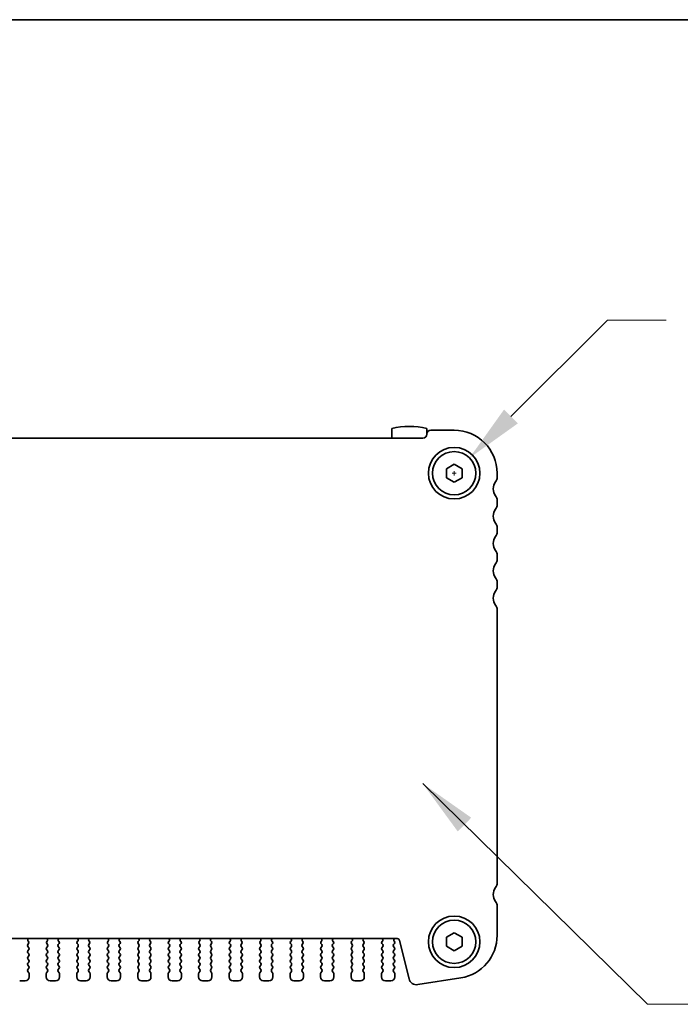
# Model space of a CAD drawing. Units: millimetres. Extents: x 0 to 4928, y 0 to 843.
# Drawn here: x 1379 to 1463, y 717 to 843 of the extents above; entities that cross this region are included whole.
import ezdxf

# ---------------------------------------------------------------- set-up
doc = ezdxf.new("R2010")
doc.units = ezdxf.units.MM
doc.header["$LTSCALE"] = 2
doc.layers.get('Defpoints').update_dxf_attribs({"lineweight": 25})
for name, color, linetype, lineweight in [('Border (ISO)', 7, 'Continuous', 35), ('Dimension (ISO)', 7, 'Continuous', 18), ('Dimension (ISO) @ 1', 7, 'Continuous', 18), ('Symbol (ISO) @ 1', 7, 'Continuous', 18), ('Visible (ISO)', 7, 'Continuous', 35)]:
    doc.layers.add(name, color=color, linetype=linetype, lineweight=lineweight)
doc.styles.add('Note Text (TK)', font='MS PGothic.ttf')
doc.dimstyles.new('Default - Method 1b (TK)', dxfattribs={"dimscale": 2, "dimtxt": 2.5, "dimasz": 2.5, "dimexe": 1, "dimexo": 1.5, "dimgap": 1, "dimtad": 1, "dimrnd": 1e-08, "dimdsep": 46, "dimtxsty": 'Note Text (TK)', "dimcen": 0.09, "dimdle": 5, "dimclrd": 100, "dimclre": 100, "dimclrt": 7, "dimadec": 1, "dimazin": 1, "dimtfac": 1, "dimtmove": 0, "dimatfit": 3, "dimfxl": 0, "dimtolj": 1, "dimlwd": -1, "dimlwe": -1, "dimarcsym": 0})
doc.dimstyles.new('Default - Method 1b (TK)$7', dxfattribs={"dimscale": 2, "dimtxt": 2.5, "dimasz": 2.5, "dimexe": 1, "dimexo": 1.5, "dimgap": 1, "dimtad": 1, "dimrnd": 1e-08, "dimdsep": 46, "dimtxsty": 'Note Text (TK)', "dimcen": 0.09, "dimdle": 5, "dimclrd": 256, "dimclre": 100, "dimclrt": 7, "dimadec": 1, "dimazin": 1, "dimtfac": 1, "dimtmove": 0, "dimatfit": 3, "dimfxl": 0, "dimtolj": 1, "dimlwd": -1, "dimlwe": -1, "dimarcsym": 0})

# ---------------------------------------------------------------- blocks, each defined once
blk = doc.blocks.new('図面枠 tk図枠')
at = {"layer": 'Border (ISO)'}
blk.add_line((14.5, 289), (405.5, 289), dxfattribs=at)
blk = doc.blocks.new('*D35')
at = {"layer": 'Defpoints', "color": 0, "transparency": 16777216}
for p in [(1436.32, 786.88), (1432.4, 782.96)]:
    blk.add_point(p, dxfattribs=at)
at = {"layer": 'Dimension (ISO)', "color": 100, "transparency": 16777216}
for p, q in [((1453.98, 804.54), (1441.62, 792.18)), ((1461.48, 804.54), (1453.98, 804.54)), ((1434.09, 784.92), (1434.63, 784.92)), ((1434.36, 784.65), (1434.36, 785.19))]:
    blk.add_line(p, q, dxfattribs=at)
blk.add_solid([(1440.74, 793.07), (1442.51, 791.3), (1436.32, 786.88)], dxfattribs=at)
at = {"layer": 'Dimension (ISO)', "color": 7, "transparency": 16777216, "insert": (1464.48, 804.54), "char_height": 7.5, "attachment_point": 4, "style": 'Note Text (TK)'}
blk.add_mtext('\\A1; \\fＭＳ Ｐゴシック|b0|i0;4-M3用皿ビス\\P\\fＭＳ Ｐゴシック|b0|i0;4-M3 Countersunk', dxfattribs=at)

msp = doc.modelspace()

# ---------------------------------------------------------------- linework, layer by layer
at = {"layer": 'Visible (ISO)'}
for p, q in [((1426.3622, 790.6661), (1426.3622, 789.4225)), ((1430.8622, 789.9225), (1430.8622, 790.6661)), ((1430.3622, 789.4225), (1308.3622, 789.4225)), ((1434.3622, 790.4225), (1431.3622, 790.4225)), ((1433.3622, 785.4999), (1434.3622, 786.0772)), ((1434.3622, 786.0772), (1435.3622, 785.4999)), ((1433.3622, 784.3452), (1433.3622, 785.4999)), ((1434.3622, 783.7678), (1433.3622, 784.3452)), ((1435.3622, 784.3452), (1434.3622, 783.7678)), ((1435.3622, 785.4999), (1435.3622, 784.3452)), ((1439.8622, 784.4225), (1439.8622, 784.9225)), ((1439.8622, 780.9225), (1439.8622, 781.4225)), ((1439.8622, 777.4225), (1439.8622, 777.9225)), ((1439.8622, 773.9225), (1439.8622, 774.4225)), ((1439.8622, 770.4225), (1439.8622, 770.9225)), ((1439.8622, 732.4725), (1439.8622, 767.4225)), ((1439.8622, 725.7422), (1439.8622, 729.4725)), ((1311.6495, 725.3225), (1427.0748, 725.3225)), ((1379.8889, 724.9652), (1379.8442, 725.0097)), ((1382.2802, 725.0097), (1382.2354, 724.9652)), ((1383.7889, 724.9652), (1383.7442, 725.0097)), ((1386.1802, 725.0097), (1386.1354, 724.9652)), ((1387.6889, 724.9652), (1387.6442, 725.0097)), ((1390.0802, 725.0097), (1390.0354, 724.9652)), ((1391.5889, 724.9652), (1391.5442, 725.0097)), ((1393.9802, 725.0097), (1393.9354, 724.9652)), ((1395.4889, 724.9652), (1395.4442, 725.0097)), ((1397.8802, 725.0097), (1397.8354, 724.9652)), ((1399.3889, 724.9652), (1399.3442, 725.0097)), ((1401.7802, 725.0097), (1401.7354, 724.9652)), ((1403.2889, 724.9652), (1403.2442, 725.0097)), ((1405.6802, 725.0097), (1405.6354, 724.9652)), ((1407.1889, 724.9652), (1407.1442, 725.0097)), ((1409.5802, 725.0097), (1409.5354, 724.9652)), ((1411.0889, 724.9652), (1411.0442, 725.0097)), ((1413.4802, 725.0097), (1413.4354, 724.9652)), ((1414.9889, 724.9652), (1414.9442, 725.0097)), ((1417.3802, 725.0097), (1417.3354, 724.9652)), ((1418.8889, 724.9652), (1418.8442, 725.0097)), ((1421.2802, 725.0097), (1421.2354, 724.9652)), ((1422.7889, 724.9652), (1422.7442, 725.0097)), ((1425.1802, 725.0097), (1425.1354, 724.9652)), ((1426.7222, 724.9625), (1426.6794, 725.0103)), ((1427.3659, 725.0951), (1428.5949, 720.166)), ((1433.3622, 725.4999), (1434.3622, 726.0772)), ((1433.3622, 724.3452), (1433.3622, 725.4999)), ((1434.3622, 726.0772), (1435.3622, 725.4999)), ((1435.3622, 725.4999), (1435.3622, 724.3452)), ((1379.8022, 724.5625), (1379.9078, 724.7034)), ((1379.9222, 724.1625), (1379.8022, 724.3225)), ((1379.8022, 723.7625), (1379.9222, 723.9225)), ((1382.3222, 724.3225), (1382.2022, 724.1625)), ((1382.2022, 723.9225), (1382.3222, 723.7625)), ((1382.2165, 724.7034), (1382.3222, 724.5625)), ((1383.7022, 724.5625), (1383.8078, 724.7034)), ((1383.8222, 724.1625), (1383.7022, 724.3225)), ((1383.7022, 723.7625), (1383.8222, 723.9225)), ((1386.2222, 724.3225), (1386.1022, 724.1625)), ((1386.1022, 723.9225), (1386.2222, 723.7625)), ((1386.1165, 724.7034), (1386.2222, 724.5625)), ((1387.6022, 724.5625), (1387.7078, 724.7034)), ((1387.7222, 724.1625), (1387.6022, 724.3225)), ((1387.6022, 723.7625), (1387.7222, 723.9225)), ((1390.1222, 724.3225), (1390.0022, 724.1625)), ((1390.0022, 723.9225), (1390.1222, 723.7625)), ((1390.0165, 724.7034), (1390.1222, 724.5625)), ((1391.5022, 724.5625), (1391.6078, 724.7034)), ((1391.6222, 724.1625), (1391.5022, 724.3225)), ((1391.5022, 723.7625), (1391.6222, 723.9225)), ((1394.0222, 724.3225), (1393.9022, 724.1625)), ((1393.9022, 723.9225), (1394.0222, 723.7625)), ((1393.9165, 724.7034), (1394.0222, 724.5625)), ((1395.4022, 724.5625), (1395.5078, 724.7034)), ((1395.5222, 724.1625), (1395.4022, 724.3225)), ((1395.4022, 723.7625), (1395.5222, 723.9225)), ((1397.9222, 724.3225), (1397.8022, 724.1625)), ((1397.8022, 723.9225), (1397.9222, 723.7625)), ((1397.8165, 724.7034), (1397.9222, 724.5625)), ((1399.3022, 724.5625), (1399.4078, 724.7034)), ((1399.4222, 724.1625), (1399.3022, 724.3225)), ((1399.3022, 723.7625), (1399.4222, 723.9225)), ((1401.8222, 724.3225), (1401.7022, 724.1625)), ((1401.7022, 723.9225), (1401.8222, 723.7625)), ((1401.7165, 724.7034), (1401.8222, 724.5625)), ((1403.2022, 724.5625), (1403.3078, 724.7034)), ((1403.3222, 724.1625), (1403.2022, 724.3225)), ((1403.2022, 723.7625), (1403.3222, 723.9225)), ((1405.7222, 724.3225), (1405.6022, 724.1625)), ((1405.6022, 723.9225), (1405.7222, 723.7625)), ((1405.6165, 724.7034), (1405.7222, 724.5625)), ((1407.1022, 724.5625), (1407.2078, 724.7034)), ((1407.2222, 724.1625), (1407.1022, 724.3225)), ((1407.1022, 723.7625), (1407.2222, 723.9225)), ((1409.6222, 724.3225), (1409.5022, 724.1625)), ((1409.5022, 723.9225), (1409.6222, 723.7625)), ((1409.5165, 724.7034), (1409.6222, 724.5625)), ((1411.0022, 724.5625), (1411.1078, 724.7034)), ((1411.1222, 724.1625), (1411.0022, 724.3225)), ((1411.0022, 723.7625), (1411.1222, 723.9225)), ((1413.5222, 724.3225), (1413.4022, 724.1625)), ((1413.4022, 723.9225), (1413.5222, 723.7625)), ((1413.4165, 724.7034), (1413.5222, 724.5625)), ((1414.9022, 724.5625), (1415.0078, 724.7034)), ((1415.0222, 724.1625), (1414.9022, 724.3225)), ((1414.9022, 723.7625), (1415.0222, 723.9225)), ((1417.4222, 724.3225), (1417.3022, 724.1625)), ((1417.3022, 723.9225), (1417.4222, 723.7625)), ((1417.3165, 724.7034), (1417.4222, 724.5625)), ((1418.8022, 724.5625), (1418.9078, 724.7034)), ((1418.9222, 724.1625), (1418.8022, 724.3225)), ((1418.8022, 723.7625), (1418.9222, 723.9225)), ((1421.3222, 724.3225), (1421.2022, 724.1625)), ((1421.2022, 723.9225), (1421.3222, 723.7625)), ((1421.2165, 724.7034), (1421.3222, 724.5625)), ((1422.7022, 724.5625), (1422.8078, 724.7034)), ((1422.8222, 724.1625), (1422.7022, 724.3225)), ((1422.7022, 723.7625), (1422.8222, 723.9225)), ((1425.2222, 724.3225), (1425.1022, 724.1625)), ((1425.1022, 723.9225), (1425.2222, 723.7625)), ((1425.1165, 724.7034), (1425.2222, 724.5625)), ((1426.6022, 724.5625), (1426.7222, 724.7225)), ((1426.7222, 724.1625), (1426.6022, 724.3225)), ((1426.6022, 723.7625), (1426.7222, 723.9225)), ((1434.3622, 723.7678), (1433.3622, 724.3452)), ((1435.3622, 724.3452), (1434.3622, 723.7678)), ((1379.9222, 723.3625), (1379.8022, 723.5225)), ((1379.8022, 722.9625), (1379.9222, 723.1225)), ((1379.9222, 722.5625), (1379.8022, 722.7225)), ((1382.3222, 723.5225), (1382.2022, 723.3625)), ((1382.2022, 723.1225), (1382.3222, 722.9625)), ((1382.3222, 722.7225), (1382.2022, 722.5625)), ((1383.8222, 723.3625), (1383.7022, 723.5225)), ((1383.7022, 722.9625), (1383.8222, 723.1225)), ((1383.8222, 722.5625), (1383.7022, 722.7225)), ((1386.2222, 723.5225), (1386.1022, 723.3625)), ((1386.1022, 723.1225), (1386.2222, 722.9625)), ((1386.2222, 722.7225), (1386.1022, 722.5625)), ((1387.7222, 723.3625), (1387.6022, 723.5225)), ((1387.6022, 722.9625), (1387.7222, 723.1225)), ((1387.7222, 722.5625), (1387.6022, 722.7225)), ((1390.1222, 723.5225), (1390.0022, 723.3625)), ((1390.0022, 723.1225), (1390.1222, 722.9625)), ((1390.1222, 722.7225), (1390.0022, 722.5625)), ((1391.6222, 723.3625), (1391.5022, 723.5225)), ((1391.5022, 722.9625), (1391.6222, 723.1225)), ((1391.6222, 722.5625), (1391.5022, 722.7225)), ((1394.0222, 723.5225), (1393.9022, 723.3625)), ((1393.9022, 723.1225), (1394.0222, 722.9625)), ((1394.0222, 722.7225), (1393.9022, 722.5625)), ((1395.5222, 723.3625), (1395.4022, 723.5225)), ((1395.4022, 722.9625), (1395.5222, 723.1225)), ((1395.5222, 722.5625), (1395.4022, 722.7225)), ((1397.9222, 723.5225), (1397.8022, 723.3625)), ((1397.8022, 723.1225), (1397.9222, 722.9625)), ((1397.9222, 722.7225), (1397.8022, 722.5625)), ((1399.4222, 723.3625), (1399.3022, 723.5225)), ((1399.3022, 722.9625), (1399.4222, 723.1225)), ((1399.4222, 722.5625), (1399.3022, 722.7225)), ((1401.8222, 723.5225), (1401.7022, 723.3625)), ((1401.7022, 723.1225), (1401.8222, 722.9625)), ((1401.8222, 722.7225), (1401.7022, 722.5625)), ((1403.3222, 723.3625), (1403.2022, 723.5225)), ((1403.2022, 722.9625), (1403.3222, 723.1225)), ((1403.3222, 722.5625), (1403.2022, 722.7225)), ((1405.7222, 723.5225), (1405.6022, 723.3625)), ((1405.6022, 723.1225), (1405.7222, 722.9625)), ((1405.7222, 722.7225), (1405.6022, 722.5625)), ((1407.2222, 723.3625), (1407.1022, 723.5225)), ((1407.1022, 722.9625), (1407.2222, 723.1225)), ((1407.2222, 722.5625), (1407.1022, 722.7225)), ((1409.6222, 723.5225), (1409.5022, 723.3625)), ((1409.5022, 723.1225), (1409.6222, 722.9625)), ((1409.6222, 722.7225), (1409.5022, 722.5625)), ((1411.1222, 723.3625), (1411.0022, 723.5225)), ((1411.0022, 722.9625), (1411.1222, 723.1225)), ((1411.1222, 722.5625), (1411.0022, 722.7225)), ((1413.5222, 723.5225), (1413.4022, 723.3625)), ((1413.4022, 723.1225), (1413.5222, 722.9625)), ((1413.5222, 722.7225), (1413.4022, 722.5625)), ((1415.0222, 723.3625), (1414.9022, 723.5225)), ((1414.9022, 722.9625), (1415.0222, 723.1225)), ((1415.0222, 722.5625), (1414.9022, 722.7225)), ((1417.4222, 723.5225), (1417.3022, 723.3625)), ((1417.3022, 723.1225), (1417.4222, 722.9625)), ((1417.4222, 722.7225), (1417.3022, 722.5625)), ((1418.9222, 723.3625), (1418.8022, 723.5225)), ((1418.8022, 722.9625), (1418.9222, 723.1225)), ((1418.9222, 722.5625), (1418.8022, 722.7225)), ((1421.3222, 723.5225), (1421.2022, 723.3625)), ((1421.2022, 723.1225), (1421.3222, 722.9625)), ((1421.3222, 722.7225), (1421.2022, 722.5625)), ((1422.8222, 723.3625), (1422.7022, 723.5225)), ((1422.7022, 722.9625), (1422.8222, 723.1225)), ((1422.8222, 722.5625), (1422.7022, 722.7225)), ((1425.2222, 723.5225), (1425.1022, 723.3625)), ((1425.1022, 723.1225), (1425.2222, 722.9625)), ((1425.2222, 722.7225), (1425.1022, 722.5625)), ((1426.7222, 723.3625), (1426.6022, 723.5225)), ((1426.6022, 722.9625), (1426.7222, 723.1225)), ((1426.7222, 722.5625), (1426.6022, 722.7225)), ((1379.8022, 722.1625), (1379.9222, 722.3225)), ((1379.9222, 721.7625), (1379.8022, 721.9225)), ((1379.8022, 721.3625), (1379.9222, 721.5225)), ((1382.2022, 722.3225), (1382.3222, 722.1625)), ((1382.3222, 721.9225), (1382.2022, 721.7625)), ((1382.2022, 721.5225), (1382.3222, 721.3625)), ((1383.7022, 722.1625), (1383.8222, 722.3225)), ((1383.8222, 721.7625), (1383.7022, 721.9225)), ((1383.7022, 721.3625), (1383.8222, 721.5225)), ((1386.1022, 722.3225), (1386.2222, 722.1625)), ((1386.2222, 721.9225), (1386.1022, 721.7625)), ((1386.1022, 721.5225), (1386.2222, 721.3625)), ((1387.6022, 722.1625), (1387.7222, 722.3225)), ((1387.7222, 721.7625), (1387.6022, 721.9225)), ((1387.6022, 721.3625), (1387.7222, 721.5225)), ((1390.0022, 722.3225), (1390.1222, 722.1625)), ((1390.1222, 721.9225), (1390.0022, 721.7625)), ((1390.0022, 721.5225), (1390.1222, 721.3625)), ((1391.5022, 722.1625), (1391.6222, 722.3225)), ((1391.6222, 721.7625), (1391.5022, 721.9225)), ((1391.5022, 721.3625), (1391.6222, 721.5225)), ((1393.9022, 722.3225), (1394.0222, 722.1625)), ((1394.0222, 721.9225), (1393.9022, 721.7625)), ((1393.9022, 721.5225), (1394.0222, 721.3625)), ((1395.4022, 722.1625), (1395.5222, 722.3225)), ((1395.5222, 721.7625), (1395.4022, 721.9225)), ((1395.4022, 721.3625), (1395.5222, 721.5225)), ((1397.8022, 722.3225), (1397.9222, 722.1625)), ((1397.9222, 721.9225), (1397.8022, 721.7625)), ((1397.8022, 721.5225), (1397.9222, 721.3625)), ((1399.3022, 722.1625), (1399.4222, 722.3225)), ((1399.4222, 721.7625), (1399.3022, 721.9225)), ((1399.3022, 721.3625), (1399.4222, 721.5225)), ((1401.7022, 722.3225), (1401.8222, 722.1625)), ((1401.8222, 721.9225), (1401.7022, 721.7625)), ((1401.7022, 721.5225), (1401.8222, 721.3625)), ((1403.2022, 722.1625), (1403.3222, 722.3225)), ((1403.3222, 721.7625), (1403.2022, 721.9225)), ((1403.2022, 721.3625), (1403.3222, 721.5225)), ((1405.6022, 722.3225), (1405.7222, 722.1625)), ((1405.7222, 721.9225), (1405.6022, 721.7625)), ((1405.6022, 721.5225), (1405.7222, 721.3625)), ((1407.1022, 722.1625), (1407.2222, 722.3225)), ((1407.2222, 721.7625), (1407.1022, 721.9225)), ((1407.1022, 721.3625), (1407.2222, 721.5225)), ((1409.5022, 722.3225), (1409.6222, 722.1625)), ((1409.6222, 721.9225), (1409.5022, 721.7625)), ((1409.5022, 721.5225), (1409.6222, 721.3625)), ((1411.0022, 722.1625), (1411.1222, 722.3225)), ((1411.1222, 721.7625), (1411.0022, 721.9225)), ((1411.0022, 721.3625), (1411.1222, 721.5225)), ((1413.4022, 722.3225), (1413.5222, 722.1625)), ((1413.5222, 721.9225), (1413.4022, 721.7625)), ((1413.4022, 721.5225), (1413.5222, 721.3625)), ((1414.9022, 722.1625), (1415.0222, 722.3225)), ((1415.0222, 721.7625), (1414.9022, 721.9225)), ((1414.9022, 721.3625), (1415.0222, 721.5225)), ((1417.3022, 722.3225), (1417.4222, 722.1625)), ((1417.4222, 721.9225), (1417.3022, 721.7625)), ((1417.3022, 721.5225), (1417.4222, 721.3625)), ((1418.8022, 722.1625), (1418.9222, 722.3225)), ((1418.9222, 721.7625), (1418.8022, 721.9225)), ((1418.8022, 721.3625), (1418.9222, 721.5225)), ((1421.2022, 722.3225), (1421.3222, 722.1625)), ((1421.3222, 721.9225), (1421.2022, 721.7625)), ((1421.2022, 721.5225), (1421.3222, 721.3625)), ((1422.7022, 722.1625), (1422.8222, 722.3225)), ((1422.8222, 721.7625), (1422.7022, 721.9225)), ((1422.7022, 721.3625), (1422.8222, 721.5225)), ((1425.1022, 722.3225), (1425.2222, 722.1625)), ((1425.2222, 721.9225), (1425.1022, 721.7625)), ((1425.1022, 721.5225), (1425.2222, 721.3625)), ((1426.6022, 722.1625), (1426.7222, 722.3225)), ((1426.7222, 721.7625), (1426.6022, 721.9225)), ((1426.6022, 721.3625), (1426.7222, 721.5225)), ((1379.9222, 720.9625), (1379.8022, 721.1225)), ((1379.9622, 720.4225), (1379.9622, 720.8425)), ((1382.1622, 720.8425), (1382.1622, 720.4225)), ((1382.3222, 721.1225), (1382.2022, 720.9625)), ((1383.8222, 720.9625), (1383.7022, 721.1225)), ((1383.8622, 720.4225), (1383.8622, 720.8425)), ((1386.0622, 720.8425), (1386.0622, 720.4225)), ((1386.2222, 721.1225), (1386.1022, 720.9625)), ((1387.7222, 720.9625), (1387.6022, 721.1225)), ((1387.7622, 720.4225), (1387.7622, 720.8425)), ((1389.9622, 720.8425), (1389.9622, 720.4225)), ((1390.1222, 721.1225), (1390.0022, 720.9625)), ((1391.6222, 720.9625), (1391.5022, 721.1225)), ((1391.6622, 720.4225), (1391.6622, 720.8425)), ((1393.8622, 720.8425), (1393.8622, 720.4225)), ((1394.0222, 721.1225), (1393.9022, 720.9625)), ((1395.5222, 720.9625), (1395.4022, 721.1225)), ((1395.5622, 720.4225), (1395.5622, 720.8425)), ((1397.7622, 720.8425), (1397.7622, 720.4225)), ((1397.9222, 721.1225), (1397.8022, 720.9625)), ((1399.4222, 720.9625), (1399.3022, 721.1225)), ((1399.4622, 720.4225), (1399.4622, 720.8425)), ((1401.6622, 720.8425), (1401.6622, 720.4225)), ((1401.8222, 721.1225), (1401.7022, 720.9625)), ((1403.3222, 720.9625), (1403.2022, 721.1225)), ((1403.3622, 720.4225), (1403.3622, 720.8425)), ((1405.5622, 720.8425), (1405.5622, 720.4225)), ((1405.7222, 721.1225), (1405.6022, 720.9625)), ((1407.2222, 720.9625), (1407.1022, 721.1225)), ((1407.2622, 720.4225), (1407.2622, 720.8425)), ((1409.4622, 720.8425), (1409.4622, 720.4225)), ((1409.6222, 721.1225), (1409.5022, 720.9625)), ((1411.1222, 720.9625), (1411.0022, 721.1225)), ((1411.1622, 720.4225), (1411.1622, 720.8425)), ((1413.3622, 720.8425), (1413.3622, 720.4225)), ((1413.5222, 721.1225), (1413.4022, 720.9625)), ((1415.0222, 720.9625), (1414.9022, 721.1225)), ((1415.0622, 720.4225), (1415.0622, 720.8425)), ((1417.2622, 720.8425), (1417.2622, 720.4225)), ((1417.4222, 721.1225), (1417.3022, 720.9625)), ((1418.9222, 720.9625), (1418.8022, 721.1225)), ((1418.9622, 720.4225), (1418.9622, 720.8425)), ((1421.1622, 720.8425), (1421.1622, 720.4225)), ((1421.3222, 721.1225), (1421.2022, 720.9625)), ((1422.8222, 720.9625), (1422.7022, 721.1225)), ((1422.8622, 720.4225), (1422.8622, 720.8425)), ((1425.0622, 720.8425), (1425.0622, 720.4225)), ((1425.2222, 721.1225), (1425.1022, 720.9625)), ((1426.7222, 720.9625), (1426.6022, 721.1225)), ((1426.7622, 720.4225), (1426.7622, 720.8425)), ((1429.6991, 719.4351), (1435.2226, 720.3099)), ((1378.7622, 719.9225), (1379.4622, 719.9225)), ((1382.6622, 719.9225), (1383.3622, 719.9225)), ((1386.5622, 719.9225), (1387.2622, 719.9225)), ((1390.4622, 719.9225), (1391.1622, 719.9225)), ((1394.3622, 719.9225), (1395.0622, 719.9225)), ((1398.2622, 719.9225), (1398.9622, 719.9225)), ((1402.1622, 719.9225), (1402.8622, 719.9225)), ((1406.0622, 719.9225), (1406.7622, 719.9225)), ((1409.9622, 719.9225), (1410.6622, 719.9225)), ((1413.8622, 719.9225), (1414.5622, 719.9225)), ((1417.7622, 719.9225), (1418.4622, 719.9225)), ((1421.6622, 719.9225), (1422.3622, 719.9225)), ((1425.5622, 719.9225), (1426.2622, 719.9225))]:
    msp.add_line(p, q, dxfattribs=at)
for centre, radius in [((1434.3622, 784.9225), 3.3), ((1434.3622, 784.9225), 2.77), ((1434.3622, 724.9225), 3.3), ((1434.3622, 724.9225), 2.77)]:
    msp.add_circle(centre, radius, dxfattribs=at)
for centre, radius, start, end in [((1428.6122, 780.9225), 10, 76.997122, 103.002878), ((1430.3622, 789.9225), 0.5, 270, 0), ((1431.3622, 789.9225), 0.5, 90, 180), ((1434.3622, 784.9225), 5.5, 0, 90), ((1438.8622, 784.4225), 1, 323.130102, 0), ((1440.8622, 782.9225), 1.5, 143.130102, 216.869898), ((1438.8622, 781.4225), 1, 0, 36.869898), ((1438.8622, 780.9225), 1, 323.130102, 0), ((1440.8622, 779.4225), 1.5, 143.130102, 216.869898), ((1438.8622, 777.9225), 1, 0, 36.869898), ((1440.8622, 775.9225), 1.5, 143.130102, 216.869898), ((1438.8622, 777.4225), 1, 323.130102, 0), ((1438.8622, 774.4225), 1, 0, 36.869898), ((1440.8622, 772.4225), 1.5, 143.130102, 216.869898), ((1438.8622, 773.9225), 1, 323.130102, 0), ((1438.8622, 770.9225), 1, 0, 36.869898), ((1438.8622, 770.4225), 1, 323.130102, 0), ((1440.8622, 768.9225), 1.5, 143.130102, 216.869898), ((1438.8622, 767.4225), 1, 0, 36.869898), ((1440.8622, 730.9725), 1.5, 143.130102, 216.869898), ((1438.8622, 732.4725), 1, 323.130102, 0), ((1438.8622, 729.4725), 1, 0, 36.869898), ((1379.9852, 725.1515), 0.2, 121.200387, 225.146416), ((1382.1391, 725.1515), 0.2, 314.853584, 58.799613), ((1383.8852, 725.1515), 0.2, 121.200387, 225.146416), ((1386.0391, 725.1515), 0.2, 314.853584, 58.799613), ((1387.7852, 725.1515), 0.2, 121.200387, 225.146416), ((1389.9391, 725.1515), 0.2, 314.853584, 58.799613), ((1391.6852, 725.1515), 0.2, 121.200387, 225.146416), ((1393.8391, 725.1515), 0.2, 314.853584, 58.799613), ((1395.5852, 725.1515), 0.2, 121.200387, 225.146416), ((1397.7391, 725.1515), 0.2, 314.853584, 58.799613), ((1399.4852, 725.1515), 0.2, 121.200387, 225.146416), ((1401.6391, 725.1515), 0.2, 314.853584, 58.799613), ((1403.3852, 725.1515), 0.2, 121.200387, 225.146416), ((1405.5391, 725.1515), 0.2, 314.853584, 58.799613), ((1407.2852, 725.1515), 0.2, 121.200387, 225.146416), ((1409.4391, 725.1515), 0.2, 314.853584, 58.799613), ((1411.1852, 725.1515), 0.2, 121.200387, 225.146416), ((1413.3391, 725.1515), 0.2, 314.853584, 58.799613), ((1415.0852, 725.1515), 0.2, 121.200387, 225.146416), ((1417.2391, 725.1515), 0.2, 314.853584, 58.799613), ((1418.9852, 725.1515), 0.2, 121.200387, 225.146416), ((1421.1391, 725.1515), 0.2, 314.853584, 58.799613), ((1422.8852, 725.1515), 0.2, 121.200386, 225.146416), ((1425.0391, 725.1515), 0.2, 314.853584, 58.799614), ((1426.8363, 725.1344), 0.2, 109.846609, 218.348395), ((1427.0748, 725.0225), 0.3, 14, 90), ((1434.3622, 725.7422), 5.5, 279, 0), ((1379.9622, 724.4425), 0.2, 143.130102, 216.869898), ((1379.9622, 723.6425), 0.2, 143.130102, 216.869898), ((1379.7478, 724.8234), 0.2, 323.130102, 45.146416), ((1379.7622, 724.0425), 0.2, 323.130102, 36.869898), ((1382.3622, 724.0425), 0.2, 143.130102, 216.869898), ((1382.3765, 724.8234), 0.2, 134.853584, 216.869898), ((1382.1622, 724.4425), 0.2, 323.130102, 36.869898), ((1382.1622, 723.6425), 0.2, 323.130102, 36.869898), ((1383.8622, 724.4425), 0.2, 143.130102, 216.869898), ((1383.8622, 723.6425), 0.2, 143.130102, 216.869898), ((1383.6478, 724.8234), 0.2, 323.130102, 45.146416), ((1383.6622, 724.0425), 0.2, 323.130102, 36.869898), ((1386.2622, 724.0425), 0.2, 143.130102, 216.869898), ((1386.2765, 724.8234), 0.2, 134.853584, 216.869898), ((1386.0622, 724.4425), 0.2, 323.130102, 36.869898), ((1386.0622, 723.6425), 0.2, 323.130102, 36.869898), ((1387.7622, 724.4425), 0.2, 143.130102, 216.869898), ((1387.7622, 723.6425), 0.2, 143.130102, 216.869898), ((1387.5478, 724.8234), 0.2, 323.130102, 45.146416), ((1387.5622, 724.0425), 0.2, 323.130102, 36.869898), ((1390.1622, 724.0425), 0.2, 143.130102, 216.869898), ((1390.1765, 724.8234), 0.2, 134.853584, 216.869898), ((1389.9622, 724.4425), 0.2, 323.130102, 36.869898), ((1389.9622, 723.6425), 0.2, 323.130102, 36.869898), ((1391.6622, 724.4425), 0.2, 143.130102, 216.869898), ((1391.6622, 723.6425), 0.2, 143.130102, 216.869898), ((1391.4478, 724.8234), 0.2, 323.130102, 45.146416), ((1391.4622, 724.0425), 0.2, 323.130102, 36.869898), ((1394.0622, 724.0425), 0.2, 143.130102, 216.869898), ((1394.0765, 724.8234), 0.2, 134.853584, 216.869898), ((1393.8622, 724.4425), 0.2, 323.130102, 36.869898), ((1393.8622, 723.6425), 0.2, 323.130102, 36.869898), ((1395.5622, 724.4425), 0.2, 143.130102, 216.869898), ((1395.5622, 723.6425), 0.2, 143.130102, 216.869898), ((1395.3478, 724.8234), 0.2, 323.130102, 45.146416), ((1395.3622, 724.0425), 0.2, 323.130102, 36.869898), ((1397.9622, 724.0425), 0.2, 143.130102, 216.869898), ((1397.9765, 724.8234), 0.2, 134.853584, 216.869898), ((1397.7622, 724.4425), 0.2, 323.130102, 36.869898), ((1397.7622, 723.6425), 0.2, 323.130102, 36.869898), ((1399.4622, 724.4425), 0.2, 143.130102, 216.869898), ((1399.4622, 723.6425), 0.2, 143.130102, 216.869898), ((1399.2478, 724.8234), 0.2, 323.130102, 45.146416), ((1399.2622, 724.0425), 0.2, 323.130102, 36.869898), ((1401.8622, 724.0425), 0.2, 143.130102, 216.869898), ((1401.8765, 724.8234), 0.2, 134.853584, 216.869898), ((1401.6622, 724.4425), 0.2, 323.130102, 36.869898), ((1401.6622, 723.6425), 0.2, 323.130102, 36.869898), ((1403.3622, 724.4425), 0.2, 143.130102, 216.869898), ((1403.3622, 723.6425), 0.2, 143.130102, 216.869898), ((1403.1478, 724.8234), 0.2, 323.130102, 45.146416), ((1403.1622, 724.0425), 0.2, 323.130102, 36.869898), ((1405.7622, 724.0425), 0.2, 143.130102, 216.869898), ((1405.7765, 724.8234), 0.2, 134.853584, 216.869898), ((1405.5622, 724.4425), 0.2, 323.130102, 36.869898), ((1405.5622, 723.6425), 0.2, 323.130102, 36.869898), ((1407.2622, 724.4425), 0.2, 143.130102, 216.869898), ((1407.2622, 723.6425), 0.2, 143.130102, 216.869898), ((1407.0478, 724.8234), 0.2, 323.130102, 45.146416), ((1407.0622, 724.0425), 0.2, 323.130102, 36.869898), ((1409.6622, 724.0425), 0.2, 143.130102, 216.869898), ((1409.6765, 724.8234), 0.2, 134.853584, 216.869898), ((1409.4622, 724.4425), 0.2, 323.130102, 36.869898), ((1409.4622, 723.6425), 0.2, 323.130102, 36.869898), ((1411.1622, 724.4425), 0.2, 143.130102, 216.869898), ((1411.1622, 723.6425), 0.2, 143.130102, 216.869898), ((1410.9478, 724.8234), 0.2, 323.130102, 45.146416), ((1410.9622, 724.0425), 0.2, 323.130102, 36.869898), ((1413.5622, 724.0425), 0.2, 143.130102, 216.869898), ((1413.5765, 724.8234), 0.2, 134.853584, 216.869898), ((1413.3622, 724.4425), 0.2, 323.130102, 36.869898), ((1413.3622, 723.6425), 0.2, 323.130102, 36.869898), ((1415.0622, 724.4425), 0.2, 143.130102, 216.869898), ((1415.0622, 723.6425), 0.2, 143.130102, 216.869898), ((1414.8478, 724.8234), 0.2, 323.130102, 45.146416), ((1414.8622, 724.0425), 0.2, 323.130102, 36.869898), ((1417.4622, 724.0425), 0.2, 143.130102, 216.869898), ((1417.4765, 724.8234), 0.2, 134.853584, 216.869898), ((1417.2622, 724.4425), 0.2, 323.130102, 36.869898), ((1417.2622, 723.6425), 0.2, 323.130102, 36.869898), ((1418.9622, 724.4425), 0.2, 143.130102, 216.869898), ((1418.9622, 723.6425), 0.2, 143.130102, 216.869898), ((1418.7478, 724.8234), 0.2, 323.130102, 45.146416), ((1418.7622, 724.0425), 0.2, 323.130102, 36.869898), ((1421.3622, 724.0425), 0.2, 143.130102, 216.869898), ((1421.3765, 724.8234), 0.2, 134.853584, 216.869898), ((1421.1622, 724.4425), 0.2, 323.130102, 36.869898), ((1421.1622, 723.6425), 0.2, 323.130102, 36.869898), ((1422.8622, 724.4425), 0.2, 143.130102, 216.869898), ((1422.8622, 723.6425), 0.2, 143.130102, 216.869898), ((1422.6478, 724.8234), 0.2, 323.130102, 45.146416), ((1422.6622, 724.0425), 0.2, 323.130102, 36.869898), ((1425.2622, 724.0425), 0.2, 143.130102, 216.869898), ((1425.2765, 724.8234), 0.2, 134.853584, 216.869898), ((1425.0622, 724.4425), 0.2, 323.130102, 36.869898), ((1425.0622, 723.6425), 0.2, 323.130102, 36.869898), ((1426.7622, 724.4425), 0.2, 143.130102, 216.869898), ((1426.7622, 723.6425), 0.2, 143.130102, 216.869898), ((1426.5622, 724.8425), 0.2, 323.130102, 36.869898), ((1426.5622, 724.0425), 0.2, 323.130102, 36.869898), ((1379.9622, 722.8425), 0.2, 143.130102, 216.869898), ((1379.7622, 723.2425), 0.2, 323.130102, 36.869898), ((1379.7622, 722.4425), 0.2, 323.130102, 36.869898), ((1382.3622, 723.2425), 0.2, 143.130102, 216.869898), ((1382.3622, 722.4425), 0.2, 143.130102, 216.869898), ((1382.1622, 722.8425), 0.2, 323.130102, 36.869898), ((1383.8622, 722.8425), 0.2, 143.130102, 216.869898), ((1383.6622, 723.2425), 0.2, 323.130102, 36.869898), ((1383.6622, 722.4425), 0.2, 323.130102, 36.869898), ((1386.2622, 723.2425), 0.2, 143.130102, 216.869898), ((1386.2622, 722.4425), 0.2, 143.130102, 216.869898), ((1386.0622, 722.8425), 0.2, 323.130102, 36.869898), ((1387.7622, 722.8425), 0.2, 143.130102, 216.869898), ((1387.5622, 723.2425), 0.2, 323.130102, 36.869898), ((1387.5622, 722.4425), 0.2, 323.130102, 36.869898), ((1390.1622, 723.2425), 0.2, 143.130102, 216.869898), ((1390.1622, 722.4425), 0.2, 143.130102, 216.869898), ((1389.9622, 722.8425), 0.2, 323.130102, 36.869898), ((1391.6622, 722.8425), 0.2, 143.130102, 216.869898), ((1391.4622, 723.2425), 0.2, 323.130102, 36.869898), ((1391.4622, 722.4425), 0.2, 323.130102, 36.869898), ((1394.0622, 723.2425), 0.2, 143.130102, 216.869898), ((1394.0622, 722.4425), 0.2, 143.130102, 216.869898), ((1393.8622, 722.8425), 0.2, 323.130102, 36.869898), ((1395.5622, 722.8425), 0.2, 143.130102, 216.869898), ((1395.3622, 723.2425), 0.2, 323.130102, 36.869898), ((1395.3622, 722.4425), 0.2, 323.130102, 36.869898), ((1397.9622, 723.2425), 0.2, 143.130102, 216.869898), ((1397.9622, 722.4425), 0.2, 143.130102, 216.869898), ((1397.7622, 722.8425), 0.2, 323.130102, 36.869898), ((1399.4622, 722.8425), 0.2, 143.130102, 216.869898), ((1399.2622, 723.2425), 0.2, 323.130102, 36.869898), ((1399.2622, 722.4425), 0.2, 323.130102, 36.869898), ((1401.8622, 723.2425), 0.2, 143.130102, 216.869898), ((1401.8622, 722.4425), 0.2, 143.130102, 216.869898), ((1401.6622, 722.8425), 0.2, 323.130102, 36.869898), ((1403.3622, 722.8425), 0.2, 143.130102, 216.869898), ((1403.1622, 723.2425), 0.2, 323.130102, 36.869898), ((1403.1622, 722.4425), 0.2, 323.130102, 36.869898), ((1405.7622, 723.2425), 0.2, 143.130102, 216.869898), ((1405.7622, 722.4425), 0.2, 143.130102, 216.869898), ((1405.5622, 722.8425), 0.2, 323.130102, 36.869898), ((1407.2622, 722.8425), 0.2, 143.130102, 216.869898), ((1407.0622, 723.2425), 0.2, 323.130102, 36.869898), ((1407.0622, 722.4425), 0.2, 323.130102, 36.869898), ((1409.6622, 723.2425), 0.2, 143.130102, 216.869898), ((1409.6622, 722.4425), 0.2, 143.130102, 216.869898), ((1409.4622, 722.8425), 0.2, 323.130102, 36.869898), ((1411.1622, 722.8425), 0.2, 143.130102, 216.869898), ((1410.9622, 723.2425), 0.2, 323.130102, 36.869898), ((1410.9622, 722.4425), 0.2, 323.130102, 36.869898), ((1413.5622, 723.2425), 0.2, 143.130102, 216.869898), ((1413.5622, 722.4425), 0.2, 143.130102, 216.869898), ((1413.3622, 722.8425), 0.2, 323.130102, 36.869898), ((1415.0622, 722.8425), 0.2, 143.130102, 216.869898), ((1414.8622, 723.2425), 0.2, 323.130102, 36.869898), ((1414.8622, 722.4425), 0.2, 323.130102, 36.869898), ((1417.4622, 723.2425), 0.2, 143.130102, 216.869898), ((1417.4622, 722.4425), 0.2, 143.130102, 216.869898), ((1417.2622, 722.8425), 0.2, 323.130102, 36.869898), ((1418.9622, 722.8425), 0.2, 143.130102, 216.869898), ((1418.7622, 723.2425), 0.2, 323.130102, 36.869898), ((1418.7622, 722.4425), 0.2, 323.130102, 36.869898), ((1421.3622, 723.2425), 0.2, 143.130102, 216.869898), ((1421.3622, 722.4425), 0.2, 143.130102, 216.869898), ((1421.1622, 722.8425), 0.2, 323.130102, 36.869898), ((1422.8622, 722.8425), 0.2, 143.130102, 216.869898), ((1422.6622, 723.2425), 0.2, 323.130102, 36.869898), ((1422.6622, 722.4425), 0.2, 323.130102, 36.869898), ((1425.2622, 723.2425), 0.2, 143.130102, 216.869898), ((1425.2622, 722.4425), 0.2, 143.130102, 216.869898), ((1425.0622, 722.8425), 0.2, 323.130102, 36.869898), ((1426.7622, 722.8425), 0.2, 143.130102, 216.869898), ((1426.5622, 723.2425), 0.2, 323.130102, 36.869898), ((1426.5622, 722.4425), 0.2, 323.130102, 36.869898), ((1379.9622, 722.0425), 0.2, 143.130102, 216.869898), ((1379.9622, 721.2425), 0.2, 143.130102, 216.869898), ((1379.7622, 721.6425), 0.2, 323.130102, 36.869898), ((1382.3622, 721.6425), 0.2, 143.130102, 216.869898), ((1382.1622, 722.0425), 0.2, 323.130102, 36.869898), ((1382.1622, 721.2425), 0.2, 323.130102, 36.869898), ((1383.8622, 722.0425), 0.2, 143.130102, 216.869898), ((1383.8622, 721.2425), 0.2, 143.130102, 216.869898), ((1383.6622, 721.6425), 0.2, 323.130102, 36.869898), ((1386.2622, 721.6425), 0.2, 143.130102, 216.869898), ((1386.0622, 722.0425), 0.2, 323.130102, 36.869898), ((1386.0622, 721.2425), 0.2, 323.130102, 36.869898), ((1387.7622, 722.0425), 0.2, 143.130102, 216.869898), ((1387.7622, 721.2425), 0.2, 143.130102, 216.869898), ((1387.5622, 721.6425), 0.2, 323.130102, 36.869898), ((1390.1622, 721.6425), 0.2, 143.130102, 216.869898), ((1389.9622, 722.0425), 0.2, 323.130102, 36.869898), ((1389.9622, 721.2425), 0.2, 323.130102, 36.869898), ((1391.6622, 722.0425), 0.2, 143.130102, 216.869898), ((1391.6622, 721.2425), 0.2, 143.130102, 216.869898), ((1391.4622, 721.6425), 0.2, 323.130102, 36.869898), ((1394.0622, 721.6425), 0.2, 143.130102, 216.869898), ((1393.8622, 722.0425), 0.2, 323.130102, 36.869898), ((1393.8622, 721.2425), 0.2, 323.130102, 36.869898), ((1395.5622, 722.0425), 0.2, 143.130102, 216.869898), ((1395.5622, 721.2425), 0.2, 143.130102, 216.869898), ((1395.3622, 721.6425), 0.2, 323.130102, 36.869898), ((1397.9622, 721.6425), 0.2, 143.130102, 216.869898), ((1397.7622, 722.0425), 0.2, 323.130102, 36.869898), ((1397.7622, 721.2425), 0.2, 323.130102, 36.869898), ((1399.4622, 722.0425), 0.2, 143.130102, 216.869898), ((1399.4622, 721.2425), 0.2, 143.130102, 216.869898), ((1399.2622, 721.6425), 0.2, 323.130102, 36.869898), ((1401.8622, 721.6425), 0.2, 143.130102, 216.869898), ((1401.6622, 722.0425), 0.2, 323.130102, 36.869898), ((1401.6622, 721.2425), 0.2, 323.130102, 36.869898), ((1403.3622, 722.0425), 0.2, 143.130102, 216.869898), ((1403.3622, 721.2425), 0.2, 143.130102, 216.869898), ((1403.1622, 721.6425), 0.2, 323.130102, 36.869898), ((1405.7622, 721.6425), 0.2, 143.130102, 216.869898), ((1405.5622, 722.0425), 0.2, 323.130102, 36.869898), ((1405.5622, 721.2425), 0.2, 323.130102, 36.869898), ((1407.2622, 722.0425), 0.2, 143.130102, 216.869898), ((1407.2622, 721.2425), 0.2, 143.130102, 216.869898), ((1407.0622, 721.6425), 0.2, 323.130102, 36.869898), ((1409.6622, 721.6425), 0.2, 143.130102, 216.869898), ((1409.4622, 722.0425), 0.2, 323.130102, 36.869898), ((1409.4622, 721.2425), 0.2, 323.130102, 36.869898), ((1411.1622, 722.0425), 0.2, 143.130102, 216.869898), ((1411.1622, 721.2425), 0.2, 143.130102, 216.869898), ((1410.9622, 721.6425), 0.2, 323.130102, 36.869898), ((1413.5622, 721.6425), 0.2, 143.130102, 216.869898), ((1413.3622, 722.0425), 0.2, 323.130102, 36.869898), ((1413.3622, 721.2425), 0.2, 323.130102, 36.869898), ((1415.0622, 722.0425), 0.2, 143.130102, 216.869898), ((1415.0622, 721.2425), 0.2, 143.130102, 216.869898), ((1414.8622, 721.6425), 0.2, 323.130102, 36.869898), ((1417.4622, 721.6425), 0.2, 143.130102, 216.869898), ((1417.2622, 722.0425), 0.2, 323.130102, 36.869898), ((1417.2622, 721.2425), 0.2, 323.130102, 36.869898), ((1418.9622, 722.0425), 0.2, 143.130102, 216.869898), ((1418.9622, 721.2425), 0.2, 143.130102, 216.869898), ((1418.7622, 721.6425), 0.2, 323.130102, 36.869898), ((1421.3622, 721.6425), 0.2, 143.130102, 216.869898), ((1421.1622, 722.0425), 0.2, 323.130102, 36.869898), ((1421.1622, 721.2425), 0.2, 323.130102, 36.869898), ((1422.8622, 722.0425), 0.2, 143.130102, 216.869898), ((1422.8622, 721.2425), 0.2, 143.130102, 216.869898), ((1422.6622, 721.6425), 0.2, 323.130102, 36.869898), ((1425.2622, 721.6425), 0.2, 143.130102, 216.869898), ((1425.0622, 722.0425), 0.2, 323.130102, 36.869898), ((1425.0622, 721.2425), 0.2, 323.130102, 36.869898), ((1426.7622, 722.0425), 0.2, 143.130102, 216.869898), ((1426.7622, 721.2425), 0.2, 143.130102, 216.869898), ((1426.5622, 721.6425), 0.2, 323.130102, 36.869898), ((1379.4622, 720.4225), 0.5, 270, 0), ((1379.7622, 720.8425), 0.2, 0, 36.869898), ((1382.3622, 720.8425), 0.2, 143.130102, 180), ((1382.6622, 720.4225), 0.5, 180, 270), ((1383.3622, 720.4225), 0.5, 270, 0), ((1383.6622, 720.8425), 0.2, 0, 36.869898), ((1386.2622, 720.8425), 0.2, 143.130102, 180), ((1386.5622, 720.4225), 0.5, 180, 270), ((1387.2622, 720.4225), 0.5, 270, 0), ((1387.5622, 720.8425), 0.2, 0, 36.869898), ((1390.1622, 720.8425), 0.2, 143.130102, 180), ((1390.4622, 720.4225), 0.5, 180, 270), ((1391.1622, 720.4225), 0.5, 270, 0), ((1391.4622, 720.8425), 0.2, 0, 36.869898), ((1394.0622, 720.8425), 0.2, 143.130102, 180), ((1394.3622, 720.4225), 0.5, 180, 270), ((1395.0622, 720.4225), 0.5, 270, 0), ((1395.3622, 720.8425), 0.2, 0, 36.869898), ((1397.9622, 720.8425), 0.2, 143.130102, 180), ((1398.2622, 720.4225), 0.5, 180, 270), ((1398.9622, 720.4225), 0.5, 270, 0), ((1399.2622, 720.8425), 0.2, 0, 36.869898), ((1401.8622, 720.8425), 0.2, 143.130102, 180), ((1402.1622, 720.4225), 0.5, 180, 270), ((1402.8622, 720.4225), 0.5, 270, 0), ((1403.1622, 720.8425), 0.2, 0, 36.869898), ((1405.7622, 720.8425), 0.2, 143.130102, 180), ((1406.0622, 720.4225), 0.5, 180, 270), ((1406.7622, 720.4225), 0.5, 270, 0), ((1407.0622, 720.8425), 0.2, 0, 36.869898), ((1409.6622, 720.8425), 0.2, 143.130102, 180), ((1409.9622, 720.4225), 0.5, 180, 270), ((1410.6622, 720.4225), 0.5, 270, 0), ((1410.9622, 720.8425), 0.2, 0, 36.869898), ((1413.5622, 720.8425), 0.2, 143.130102, 180), ((1413.8622, 720.4225), 0.5, 180, 270), ((1414.5622, 720.4225), 0.5, 270, 0), ((1414.8622, 720.8425), 0.2, 0, 36.869898), ((1417.4622, 720.8425), 0.2, 143.130102, 180), ((1417.7622, 720.4225), 0.5, 180, 270), ((1418.4622, 720.4225), 0.5, 270, 0), ((1418.7622, 720.8425), 0.2, 0, 36.869898), ((1421.3622, 720.8425), 0.2, 143.130102, 180), ((1421.6622, 720.4225), 0.5, 180, 270), ((1422.3622, 720.4225), 0.5, 270, 0), ((1422.6622, 720.8425), 0.2, 0, 36.869898), ((1425.2622, 720.8425), 0.2, 143.130102, 180), ((1425.5622, 720.4225), 0.5, 180, 270), ((1426.2622, 720.4225), 0.5, 270, 0), ((1426.5622, 720.8425), 0.2, 0, 36.869898), ((1429.5458, 720.403), 0.98, 194, 279)]:
    msp.add_arc(centre, radius, start, end, dxfattribs=at)

# ---------------------------------------------------------------- block references
at = {"xscale": 3, "yscale": 3, "zscale": 3}
msp.add_blockref('図面枠 tk図枠', (748.5, -24), dxfattribs=at)

# ---------------------------------------------------------------- dimensions: what is measured, and where the dimension line sits
at = {"layer": 'Dimension (ISO) @ 1', "color": 100, "true_color": 0x00ff3f}
dim = msp.add_diameter_dim_2p(p1=(1432.4035, 782.9638), p2=(1436.3208, 786.8812), text=' \\fＭＳ Ｐゴシック|b0|i0;4-M3用皿ビス\\P\\fＭＳ Ｐゴシック|b0|i0;4-M3 Countersunk', dimstyle='Default - Method 1b (TK)', override={"dimscale": 1, "dimtxt": 7.5, "dimasz": 7.5, "dimexe": 3, "dimexo": 4.5, "dimgap": 3, "dimtad": 0, "dimtih": 1, "dimtoh": 1, "dimdec": 2, "dimlfac": 1, "dimcen": 0.27, "dimtol": 0, "dimlim": 0, "dimtp": 0, "dimtm": 0, "dimtdec": 2, "dimtix": 0, "dimtofl": 0, "dimtmove": 0, "dimatfit": 3, "dimtvp": 0}, dxfattribs=at)
dim.commit()
dim.dimension.update_dxf_attribs({"geometry": '*D35', "text_midpoint": (1506.9858, 804.5391), "dimtype": 131})

# ---------------------------------------------------------------- leaders
at = {"layer": 'Symbol (ISO) @ 1', "color": 100, "true_color": 0x00ff40, "annotation_type": 0, "has_hookline": 1, "hookline_direction": 0, "text_width": 85.6534}
msp.add_leader([(1430.3323, 745.1862), (1459.0922, 716.9147), (1466.5922, 716.9147)], dimstyle='Default - Method 1b (TK)$7', override={"dimscale": 1, "dimtxt": 7.5, "dimasz": 7.5, "dimgap": 0, "dimtad": 1}, dxfattribs=at)

doc.saveas('drawing.dxf')
